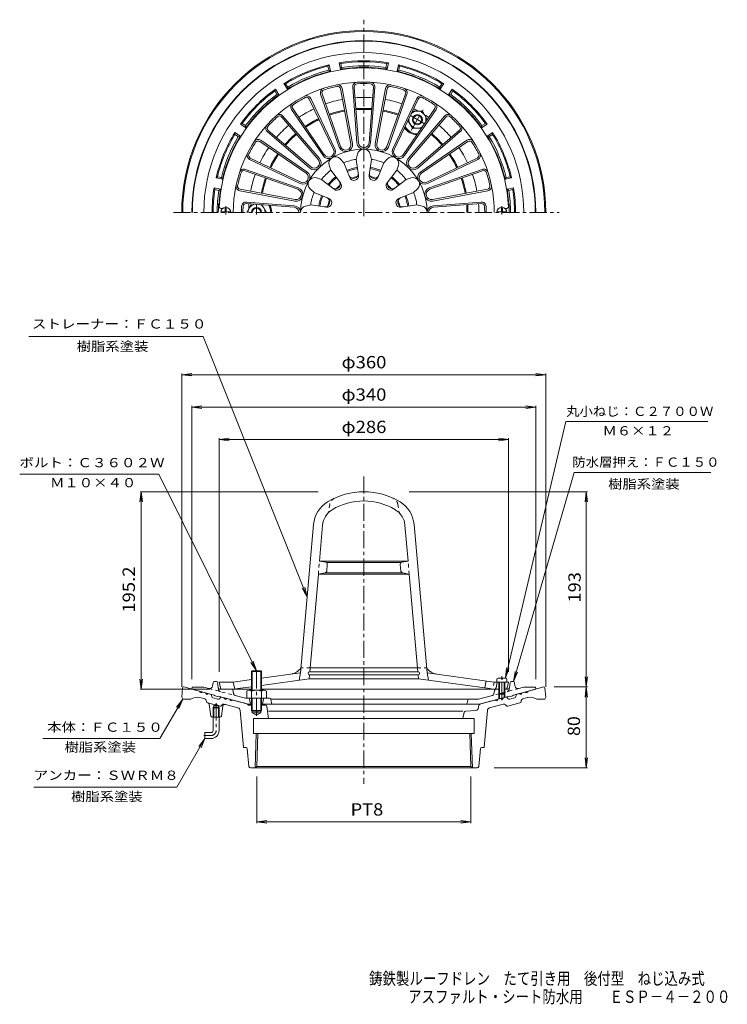
# Model space of a CAD drawing. Units: millimetres. Extents: x -386 to 313, y -462 to 512.
import ezdxf

# ---------------------------------------------------------------- set-up
doc = ezdxf.new("R2010")
doc.units = ezdxf.units.MM
doc.header["$LTSCALE"] = 4
for name, pattern in [('JWW_CENTER1', [6.773333, 4.233333, -0.846667, 0.846667, -0.846667]), ('JWW_DASHED1', [1.693333, 0.846667, -0.846667]), ('JWW_PHANTOM1', [6.773333, 3.386667, -0.846667, 0.423333, -0.846667, 0.423333, -0.846667])]:
    doc.linetypes.add(name, pattern=pattern)
for name, color, linetype in [('F-4ﾚｲﾔ', 7, 'Continuous'), ('その他', 7, 'Continuous'), ('仕上', 7, 'Continuous'), ('寸法', 7, 'Continuous'), ('躯体', 7, 'Continuous'), ('通り芯', 7, 'Continuous')]:
    doc.layers.add(name, color=color, linetype=linetype)
doc.styles.add('ＭＳ ゴシック', font='txt', dxfattribs={"height": 1})

msp = doc.modelspace()

# ---------------------------------------------------------------- linework, layer by layer
at = {"layer": 'その他', "color": 7, "linetype": 'Continuous', "lineweight": 9}
for p, q in [((-226.26, 160.52), (-216.35, 161.83)), ((-226.26, -148.36), (-226.26, 161.72)), ((-226.26, 160.52), (133.74, 160.52)), ((-226.26, 160.52), (-216.35, 159.22)), ((133.74, 160.52), (123.82, 161.83)), ((133.74, 160.52), (123.82, 159.22)), ((133.74, -148.36), (133.74, 161.72)), ((-216.26, 128.52), (-206.35, 129.83)), ((-216.26, -140.5), (-216.26, 129.72)), ((-216.26, 128.52), (123.74, 128.52)), ((-216.26, 128.52), (-206.35, 127.22)), ((123.74, 128.52), (113.82, 129.83)), ((123.74, 128.52), (113.82, 127.22)), ((123.74, -140.5), (123.74, 129.72)), ((-189.26, 96.52), (-179.35, 97.83)), ((-189.26, -133.5), (-189.26, 97.72)), ((96.74, 96.52), (86.82, 97.83)), ((96.74, -133.5), (96.74, 97.72)), ((-189.26, 96.52), (96.74, 96.52)), ((-189.26, 96.52), (-179.35, 95.22)), ((96.74, 96.52), (86.82, 95.22)), ((-266.26, 44.7), (-267.57, 34.78)), ((-91.26, 44.7), (-267.46, 44.7)), ((-266.26, -150.5), (-266.26, 44.7)), ((-266.26, 44.7), (-264.96, 34.78)), ((-1.26, 44.7), (174.94, 44.7)), ((173.74, 44.7), (172.43, 34.78)), ((173.74, -148.36), (173.74, 44.7)), ((173.74, 44.7), (175.04, 34.78)), ((-102.23, -59.47), (-107.11, -50.75)), ((-102.23, -59.47), (-104.69, -49.78)), ((-152.26, -132.36), (-157.85, -124.07)), ((-152.26, -132.36), (-155.52, -122.9)), ((93.74, -139.5), (94.74, -129.55)), ((93.74, -139.5), (97.28, -130.15)), ((101.76, -143), (103.26, -133.12)), ((101.76, -143), (105.77, -133.84)), ((-266.26, -150.5), (-267.57, -140.59)), ((-266.26, -150.5), (-264.96, -140.59)), ((173.74, -148.36), (172.43, -138.45)), ((173.74, -148.36), (175.04, -138.45)), ((-198.76, -150.5), (-267.46, -150.5)), ((141.83, -148.36), (174.94, -148.36)), ((173.74, -148.36), (172.43, -158.27)), ((173.74, -228.36), (173.74, -148.36)), ((173.74, -148.36), (175.04, -158.27)), ((173.74, -228.36), (172.43, -218.45)), ((173.74, -228.36), (175.04, -218.45)), ((82.74, -228.36), (174.94, -228.36)), ((-152.05, -236.88), (-152.05, -282.97)), ((59.53, -236.88), (59.53, -282.97)), ((-152.05, -281.77), (-142.14, -280.46)), ((-152.05, -281.77), (59.53, -281.77)), ((-152.05, -281.77), (-142.14, -283.07)), ((59.53, -281.77), (49.61, -280.46)), ((59.53, -281.77), (49.61, -283.07))]:
    msp.add_line(p, q, dxfattribs=at)
at = {"layer": '仕上', "color": 6, "linetype": 'Continuous', "lineweight": 9}
for p, q in [((-87.51, 438.35), (-69.18, 386.16)), ((-69.26, 443.24), (-59.04, 388.88)), ((-67.78, 443.52), (-57.56, 389.15)), ((-57.2, 444.91), (-53.01, 389.75)), ((-55.71, 445.03), (-51.51, 389.87)), ((-36.82, 445.03), (-41.02, 389.87)), ((-35.32, 444.91), (-39.52, 389.75)), ((-24.74, 443.52), (-34.96, 389.15)), ((-23.27, 443.24), (-33.49, 388.88)), ((-5.02, 438.35), (-23.35, 386.16)), ((-100.13, 433.12), (-76.19, 383.25)), ((-98.78, 433.77), (-74.84, 383.9)), ((-88.92, 437.86), (-70.59, 385.66)), ((-3.6, 437.86), (-21.93, 385.66)), ((6.26, 433.77), (-17.69, 383.9)), ((7.61, 433.12), (-16.34, 383.25)), ((-117.73, 422.83), (-86.52, 377.16)), ((-116.5, 423.68), (-85.28, 378.01)), ((23.97, 423.68), (-7.25, 378.01)), ((25.21, 422.83), (-6.01, 377.16)), ((-127.34, 415.36), (-91.3, 373.39)), ((-126.2, 416.34), (-90.17, 374.36)), ((33.67, 416.34), (-2.36, 374.36)), ((34.81, 415.36), (-1.22, 373.39)), ((-141.67, 400.86), (-99.7, 364.83)), ((-140.7, 402), (-98.72, 365.96)), ((48.17, 402), (6.2, 365.96)), ((49.15, 400.86), (7.18, 364.83)), ((-149.02, 391.16), (-103.35, 359.94)), ((-148.17, 392.39), (-102.5, 361.18)), ((55.65, 392.39), (9.97, 361.18)), ((56.49, 391.16), (10.82, 359.94)), ((-159.11, 373.44), (-109.24, 349.5)), ((-158.46, 374.79), (-108.59, 350.85)), ((-66.02, 370.14), (-69.55, 373.93)), ((-66.02, 370.14), (-60.15, 355.47)), ((-53.76, 373.43), (-52.6, 378.47)), ((-53.76, 373.43), (-51.51, 357.79)), ((-38.76, 373.43), (-41.01, 357.79)), ((-38.76, 373.43), (-39.93, 378.47)), ((-26.51, 370.14), (-32.38, 355.47)), ((-26.51, 370.14), (-22.97, 373.93)), ((65.94, 374.79), (16.07, 350.85)), ((66.59, 373.44), (16.72, 349.5)), ((-163.69, 362.17), (-111.5, 343.84)), ((-163.2, 363.58), (-111, 345.25)), ((-79.01, 362.64), (-80.52, 367.59)), ((-79.01, 362.64), (-69.24, 350.22)), ((-13.52, 362.64), (-23.28, 350.22)), ((-13.52, 362.64), (-12.01, 367.59)), ((70.67, 363.58), (18.48, 345.25)), ((71.17, 362.17), (18.97, 343.84)), ((-87.98, 353.67), (-92.93, 355.18)), ((-87.98, 353.67), (-75.56, 343.9)), ((-4.54, 353.67), (-16.96, 343.9)), ((-4.54, 353.67), (0.41, 355.18)), ((-168.86, 342.45), (-114.49, 332.22)), ((-168.58, 343.92), (-114.22, 333.7)), ((-95.48, 340.68), (-99.27, 344.21)), ((2.96, 340.68), (6.74, 344.21)), ((76.06, 343.92), (21.69, 333.7)), ((76.34, 342.45), (21.97, 332.22)), ((-162.27, 331.26), (-115.09, 327.67)), ((-95.48, 340.68), (-80.81, 334.81)), ((2.96, 340.68), (-11.71, 334.81)), ((69.75, 331.26), (22.57, 327.67)), ((-187.66, 324.92), (-185.76, 324.92)), ((-162.39, 329.76), (-115.21, 326.17)), ((-98.77, 328.42), (-103.81, 327.26)), ((-98.77, 328.42), (-83.13, 326.17)), ((6.24, 328.42), (-9.4, 326.17)), ((6.24, 328.42), (11.28, 327.26)), ((69.86, 329.76), (22.68, 326.17)), ((95.13, 324.92), (93.24, 324.92)), ((-108.78, -134.41), (-95.94, 12.4)), ((-90.07, -23.8), (-86.97, 11.62)), ((-2.46, -23.8), (-5.55, 11.62)), ((16.26, -134.41), (3.41, 12.4)), ((-2.46, -23.8), (-90.07, -23.8)), ((-83.95, -24.97), (-90.07, -23.8)), ((-9.37, -25.3), (-83.16, -25.3)), ((-82.33, -27.11), (-82.91, -33.79)), ((-9.61, -33.79), (-10.2, -27.11)), ((-8.58, -24.97), (-2.46, -23.8)), ((-99.65, -133.3), (-91.21, -36.8)), ((-84.54, -35.58), (-91.21, -36.8)), ((-1.32, -36.8), (-91.21, -36.8)), ((-8.69, -35.3), (-83.84, -35.3)), ((-7.98, -35.58), (-1.32, -36.8)), ((7.12, -133.3), (-1.32, -36.8)), ((-147.26, -139.67), (-108.78, -134.41)), ((-108.78, -134.41), (-110.28, -141.68)), ((-100.26, -140.3), (-99.91, -136.3)), ((7.39, -133.3), (-99.91, -133.3)), ((7.39, -136.3), (-99.91, -136.3)), ((6.77, -129.3), (-99.3, -129.3)), ((7.74, -140.3), (7.39, -136.3)), ((16.26, -134.41), (17.76, -141.68)), ((82.74, -143.5), (16.26, -134.41)), ((-175.26, -143.5), (-189.26, -143.5)), ((-188.02, -149.32), (-189.26, -143.5)), ((-175.26, -143.5), (-157.26, -141.04)), ((-175.26, -143.5), (-173.76, -150.5)), ((-147.26, -146.74), (-100.26, -140.3)), ((7.74, -140.3), (-100.26, -140.3)), ((78.24, -149.95), (7.74, -140.3)), ((74.74, -142.41), (73.24, -149.27)), ((82.74, -143.5), (96.74, -143.5)), ((84.49, -149.32), (85.74, -143.5)), ((95.49, -149.32), (96.74, -143.5)), ((-157.26, -150.5), (-186.55, -150.5)), ((-173.76, -150.5), (-170.76, -149.95)), ((-170.76, -149.95), (-157.26, -148.11)), ((87.24, -150.5), (-147.26, -150.5)), ((81.24, -150.5), (78.24, -149.95)), ((94.02, -150.5), (93.24, -150.5))]:
    msp.add_line(p, q, dxfattribs=at)
at = {"layer": '仕上', "color": 4, "linetype": 'Continuous', "lineweight": 9}
for p, q in [((-183.76, 321.42), (-186.76, 321.42)), ((-186.76, 320.92), (-186.76, 321.42)), ((-183.26, 321.92), (-183.26, 325.9)), ((-182.26, 321.92), (-182.26, 325.9)), ((-181.76, 321.42), (-178.76, 321.42)), ((-178.76, 320.92), (-178.76, 321.42)), ((89.24, 321.42), (86.24, 321.42)), ((86.24, 320.92), (86.24, 321.42)), ((89.74, 321.92), (89.74, 325.9)), ((90.74, 321.92), (90.74, 325.9)), ((91.24, 321.42), (94.24, 321.42)), ((94.24, 320.92), (94.24, 321.42)), ((85.24, -141), (85.24, -143.5)), ((89.74, -139.5), (86.74, -139.5)), ((87.24, -154.8), (87.24, -143.5)), ((87.94, -155.5), (87.94, -143.5)), ((89.74, -140.5), (89.74, -139.5)), ((90.74, -140.5), (89.74, -140.5)), ((90.74, -140.5), (90.74, -139.5)), ((93.74, -139.5), (90.74, -139.5)), ((92.54, -155.5), (92.54, -143.5)), ((93.24, -154.8), (93.24, -143.5)), ((95.24, -141), (95.24, -143.5)), ((87.24, -154.8), (93.24, -154.8)), ((87.24, -154.8), (87.94, -155.5)), ((87.94, -155.5), (92.54, -155.5)), ((92.54, -155.5), (93.24, -154.8))]:
    msp.add_line(p, q, dxfattribs=at)
at = {"layer": '仕上', "color": 4, "linetype": 'JWW_CENTER1', "lineweight": 9}
for p, q in [((-182.76, 318.86), (-182.76, 327.14)), ((90.24, 318.86), (90.24, 327.19)), ((90.24, -161.23), (90.24, -137.78))]:
    msp.add_line(p, q, dxfattribs=at)
at = {"layer": '仕上', "color": 6, "linetype": 'JWW_DASHED1', "lineweight": 9}
for p, q in [((-79.91, 32.27), (-81.26, 23.94)), ((-12.61, 32.27), (-11.26, 23.94)), ((-91.21, -36.8), (-90.07, -23.8)), ((-1.32, -36.8), (-2.46, -23.8)), ((-99.3, -129.3), (-108.33, -129.3)), ((6.77, -129.3), (15.81, -129.3)), ((82.74, -143.5), (81.24, -150.5))]:
    msp.add_line(p, q, dxfattribs=at)
at = {"layer": '仕上', "color": 6, "linetype": 'Continuous', "lineweight": 9}
for centre, radius, start, end in [((-46.26, 320.92), 143, 2.22762, 177.77238), ((-46.26, 320.92), 129, 0, 180), ((-52.72, 445.26), 4.5, 92.97217, 184.35277), ((-52.72, 445.26), 3, 92.97202, 184.35277), ((-46.26, 320.92), 127.5, 87.02798, 92.97202), ((-39.81, 445.26), 3, 355.64738, 87.02811), ((-39.81, 445.26), 4.5, 355.64732, 87.02818), ((-84.68, 439.35), 4.5, 107.97217, 199.35277), ((-84.68, 439.35), 3, 107.97202, 199.35277), ((-46.26, 320.92), 127.5, 102.02798, 107.97202), ((-72.21, 442.69), 4.5, 10.64732, 102.02818), ((-72.21, 442.69), 3, 10.64738, 102.02811), ((-20.32, 442.69), 4.5, 77.97217, 169.35277), ((-20.32, 442.69), 3, 77.97202, 169.35277), ((-46.26, 320.92), 127.5, 72.02798, 77.97202), ((-7.85, 439.35), 3, 340.64738, 72.02811), ((-7.85, 439.35), 4.5, 340.64732, 72.02818), ((-114.02, 425.37), 4.5, 122.97217, 214.35277), ((-46.26, 320.92), 127.5, 117.02798, 122.97202), ((-102.84, 431.83), 4.5, 25.64732, 117.02818), ((-102.84, 431.83), 3, 25.64738, 117.02811), ((10.31, 431.83), 4.5, 62.97217, 154.35277), ((10.31, 431.83), 3, 62.97202, 154.35277), ((-46.26, 320.92), 127.5, 57.02798, 62.97202), ((21.49, 425.37), 4.5, 325.64732, 57.02818), ((-114.02, 425.37), 3, 122.97202, 214.35277), ((21.49, 425.37), 3, 325.64738, 57.02811), ((-46.26, 320.92), 127.5, 132.02798, 137.97202), ((-129.61, 413.4), 4.5, 40.64732, 132.02818), ((-129.61, 413.4), 3, 40.64738, 132.02811), ((37.09, 413.4), 4.5, 47.97217, 139.35277), ((37.09, 413.4), 3, 47.97202, 139.35277), ((-46.26, 320.92), 127.5, 42.02798, 47.97202), ((-138.74, 404.28), 4.5, 137.97217, 229.35277), ((-138.74, 404.28), 3, 137.97202, 229.35277), ((46.22, 404.28), 3, 310.64738, 42.02811), ((46.22, 404.28), 4.5, 310.64732, 42.02818), ((-46.26, 320.92), 127.5, 147.02798, 152.97202), ((-150.71, 388.68), 4.5, 55.64732, 147.02818), ((-150.71, 388.68), 3, 55.64738, 147.02811), ((-46.26, 390.27), 6.76, 184.35269, 355.64717), ((-46.26, 390.27), 5.26, 184.35289, 355.64729), ((58.18, 388.68), 4.5, 32.97217, 124.35277), ((58.18, 388.68), 3, 32.97202, 124.35277), ((-46.26, 320.92), 127.5, 27.02798, 32.97202), ((-46.26, 320.92), 62.58, 0, 180), ((-80.93, 380.98), 6.76, 214.35269, 25.64717), ((-80.93, 380.98), 5.26, 214.35289, 25.64729), ((-64.21, 387.9), 6.76, 199.35269, 10.64717), ((-64.21, 387.9), 5.26, 199.35289, 10.64729), ((-46.26, 377), 6.5, 13.03642, 166.96371), ((-28.32, 387.9), 6.76, 169.35269, 340.64717), ((-28.32, 387.9), 5.26, 169.35289, 340.64729), ((-11.59, 380.98), 6.76, 154.35269, 325.64717), ((-11.59, 380.98), 5.26, 154.35289, 325.64729), ((-157.17, 377.5), 4.5, 152.97217, 244.35277), ((-157.17, 377.5), 3, 152.97202, 244.35277), ((-95.3, 369.96), 6.76, 229.35269, 40.64717), ((-95.3, 369.96), 5.26, 229.35289, 40.64729), ((-74.3, 369.49), 6.5, 43.03642, 196.96371), ((-46.26, 320.92), 53.04, 98.12941, 111.87061), ((-46.26, 320.92), 53.04, 68.12941, 81.87061), ((-18.22, 369.49), 6.5, 343.03642, 136.96371), ((2.77, 369.96), 6.76, 139.35269, 310.64717), ((2.77, 369.96), 5.26, 139.35289, 310.64729), ((64.64, 377.5), 3, 295.64738, 27.02811), ((64.64, 377.5), 4.5, 295.64732, 27.02818), ((-164.69, 359.34), 4.5, 70.64732, 162.02818), ((-164.69, 359.34), 3, 70.64738, 162.02811), ((-106.32, 355.6), 6.76, 244.35269, 55.64717), ((-46.26, 320.92), 53.04, 128.12941, 141.87061), ((-46.26, 320.92), 44.94, 98.12027, 111.87973), ((-46.26, 320.92), 43.81, 98.1187, 111.88129), ((-46.26, 320.92), 43.81, 68.1187, 81.88129), ((-46.26, 320.92), 44.94, 68.12027, 81.87973), ((-46.26, 320.92), 53.04, 38.12941, 51.87061), ((13.79, 355.6), 6.76, 124.35269, 295.64717), ((72.16, 359.34), 4.5, 17.97217, 109.35277), ((72.16, 359.34), 3, 17.97202, 109.35277), ((-46.26, 320.92), 127.5, 162.02798, 167.97202), ((-106.32, 355.6), 5.26, 244.35289, 55.64729), ((-94.83, 348.96), 6.5, 73.03642, 226.96371), ((-46.26, 320.92), 44.94, 128.12027, 141.87973), ((-46.26, 320.92), 43.81, 128.1187, 141.88129), ((-74.38, 349.04), 4.77, 231.81998, 38.17998), ((-56.56, 359.34), 4.77, 201.81998, 8.17998), ((-55.97, 357.15), 4.5, 201.81992, 8.17734), ((-46.26, 320.92), 36.06, 100.46611, 109.53391), ((-36.56, 357.15), 4.5, 171.81992, 338.17734), ((-35.97, 359.34), 4.77, 171.81998, 338.17998), ((-46.26, 320.92), 36.06, 70.46611, 79.53391), ((-18.14, 349.04), 4.77, 141.81998, 308.17998), ((-46.26, 320.92), 43.81, 38.1187, 51.88129), ((-46.26, 320.92), 44.94, 38.12027, 51.87973), ((2.3, 348.96), 6.5, 313.03642, 106.96371), ((13.79, 355.6), 5.26, 124.35289, 295.64729), ((-46.26, 320.92), 127.5, 12.02798, 17.97202), ((-168.03, 346.87), 4.5, 167.97217, 259.35277), ((-168.03, 346.87), 3, 167.97202, 259.35277), ((-113.24, 338.87), 6.76, 259.35269, 70.64717), ((-113.24, 338.87), 5.26, 259.35289, 70.64729), ((-72.78, 347.44), 4.5, 231.81992, 38.17734), ((-46.26, 320.92), 36.06, 130.46611, 139.53391), ((-19.75, 347.44), 4.5, 141.81992, 308.17734), ((-46.26, 320.92), 36.06, 40.46611, 49.53391), ((20.72, 338.87), 6.76, 109.35269, 280.64717), ((20.72, 338.87), 5.26, 109.35289, 280.64729), ((75.5, 346.87), 3, 280.64738, 12.02811), ((75.5, 346.87), 4.5, 280.64732, 12.02818), ((-162.62, 326.77), 4.5, 85.64711, 177.12289), ((-46.26, 320.92), 53.04, 158.12941, 171.87061), ((-46.26, 320.92), 44.94, 158.12027, 171.87973), ((-46.26, 320.92), 43.81, 158.1187, 171.88129), ((-84.68, 331.22), 4.77, 261.81998, 68.17998), ((-82.49, 330.63), 4.5, 261.81992, 68.17734), ((-46.26, 320.92), 36.06, 160.46611, 169.53391), ((-10.04, 330.63), 4.5, 111.82266, 278.18008), ((-7.85, 331.22), 4.77, 111.82002, 278.18002), ((-46.26, 320.92), 36.06, 10.46611, 19.53391), ((-46.26, 320.92), 43.81, 8.1187, 21.88129), ((-46.26, 320.92), 44.94, 8.12027, 21.87973), ((-46.26, 320.92), 53.04, 8.12939, 21.87059), ((70.09, 326.77), 4.5, 2.87718, 94.353), ((-187.66, 326.42), 1.5, 177.77191, 270), ((-46.26, 320.92), 121, 177.12283, 180), ((-46.26, 320.92), 119.5, 177.12282, 180), ((-162.62, 326.77), 3, 85.64687, 177.12274), ((-115.61, 320.92), 5.26, 359.99785, 85.64729), ((-115.61, 320.92), 6.76, 0, 85.64717), ((-102.34, 320.92), 6.5, 103.03642, 180), ((9.82, 320.92), 6.5, 0, 76.96371), ((23.08, 320.92), 6.76, 94.35269, 180), ((23.08, 320.92), 5.26, 94.35289, 180), ((70.09, 326.77), 3, 2.87718, 94.353), ((-46.26, 320.92), 119.5, 0, 2.87718), ((-46.26, 320.92), 121, 0, 2.87718), ((95.13, 326.42), 1.5, 270, 2.22809), ((-46.26, -24.3), 69, 58.69304, 121.30696), ((-67.05, 9.87), 29, 121.30696, 175.00002), ((-46.26, -24.3), 60, 58.69305, 121.30695), ((-25.48, 9.87), 29, 4.99994, 58.69304), ((-67.05, 9.87), 20, 121.30696, 175.00002), ((-25.48, 9.87), 20, 4.99998, 58.69304), ((-84.32, -26.93), 2, 355.0002, 79.24808), ((-8.2, -26.93), 2, 100.75192, 184.9998), ((-84.91, -33.61), 2, 280.41397, 355.0002), ((-7.62, -33.61), 2, 184.9998, 259.58603), ((-120.76, -120.91), 15, 277.79294, 325.95546), ((-99.91, -134.8), 1.5, 90.00095, 269.99905), ((7.39, -134.8), 1.5, 270.00095, 89.99905), ((28.24, -120.91), 15, 214.04454, 262.20706), ((-186.55, -149), 1.5, 192.09402, 270), ((83.02, -149), 1.5, 270, 347.90578), ((94.02, -149), 1.5, 270, 347.90578)]:
    msp.add_arc(centre, radius, start, end, dxfattribs=at)
at = {"layer": '仕上', "color": 4, "linetype": 'Continuous', "lineweight": 9}
for centre, radius, start, end in [((-182.76, 320.92), 5, 0, 180), ((-183.76, 321.92), 0.5, 270, 0), ((-181.76, 321.92), 0.5, 180, 270), ((90.24, 320.92), 5, 0, 180), ((89.24, 321.92), 0.5, 270, 0), ((91.24, 321.92), 0.5, 180, 270), ((86.74, -141), 1.5, 90, 180), ((93.74, -141), 1.5, 0, 90)]:
    msp.add_arc(centre, radius, start, end, dxfattribs=at)
at = {"layer": '仕上', "color": 6, "linetype": 'JWW_DASHED1', "lineweight": 9}
for centre, start, end in [((-72.02, 30.99), 114.97345, 170.80286), ((-20.51, 30.99), 9.19714, 65.02655)]:
    msp.add_arc(centre, 8, start, end, dxfattribs=at)
at = {"layer": '寸法', "color": 7, "linetype": 'Continuous', "lineweight": 9}
for p, q in [((-377.43, 198.33), (-205.08, 198.33)), ((-102.23, -59.47), (-205.08, 198.33)), ((93.74, -139.5), (153.55, 114.1)), ((153.55, 114.1), (293.98, 114.1)), ((-248.99, 62.04), (-386.45, 62.04)), ((-152.26, -132.36), (-248.99, 62.04)), ((101.76, -143), (161.73, 63.68)), ((161.73, 63.68), (296.95, 63.68)), ((-225.26, -160.36), (-247.78, -199.36)), ((-225.26, -160.36), (-231.35, -168.29)), ((-225.26, -160.36), (-229.09, -169.6)), ((-247.78, -199.36), (-363.56, -199.36)), ((-203.26, -199.36), (-230.98, -247.36)), ((-203.26, -199.36), (-209.35, -207.29)), ((-203.26, -199.36), (-207.09, -208.6)), ((-372.33, -247.36), (-230.98, -247.36))]:
    msp.add_line(p, q, dxfattribs=at)
at = {"layer": '躯体', "color": 2, "linetype": 'Continuous', "lineweight": 9}
for p, q in [((-69.34, 462.56), (-70.61, 468.93)), ((-70.61, 468.93), (-68.93, 468.19)), ((-68.15, 464.26), (-68.93, 468.19)), ((-24.38, 464.26), (-23.6, 468.19)), ((-21.92, 468.93), (-23.6, 468.19)), ((-23.19, 462.56), (-21.92, 468.93)), ((-80.41, 466.98), (-81.68, 465.65)), ((-80.9, 461.73), (-81.68, 465.65)), ((-80.9, 461.73), (-79.15, 460.61)), ((-79.15, 460.61), (-80.41, 466.98)), ((-68.15, 464.26), (-69.34, 462.56)), ((-24.38, 464.26), (-23.19, 462.56)), ((-13.38, 460.61), (-12.11, 466.98)), ((-11.63, 461.73), (-13.38, 460.61)), ((-12.11, 466.98), (-10.85, 465.65)), ((-11.63, 461.73), (-10.85, 465.65)), ((-121.78, 442.94), (-125.39, 448.35)), ((-125.39, 448.35), (-123.56, 448.31)), ((-121.33, 444.98), (-123.56, 448.31)), ((28.81, 444.98), (31.03, 448.31)), ((29.26, 442.94), (32.87, 448.35)), ((32.87, 448.35), (31.03, 448.31)), ((-133.71, 442.8), (-134.37, 441.08)), ((-132.14, 437.75), (-134.37, 441.08)), ((-130.1, 437.39), (-133.71, 442.8)), ((-121.33, 444.98), (-121.78, 442.94)), ((28.81, 444.98), (29.26, 442.94)), ((37.57, 437.39), (41.18, 442.8)), ((39.62, 437.75), (41.84, 441.08)), ((41.18, 442.8), (41.84, 441.08)), ((-132.14, 437.75), (-130.1, 437.39)), ((39.62, 437.75), (37.57, 437.39)), ((-168.14, 408.37), (-166.42, 409.03)), ((-163.09, 406.8), (-166.42, 409.03)), ((70.57, 406.8), (73.9, 409.03)), ((75.61, 408.37), (73.9, 409.03)), ((-168.28, 396.44), (-173.69, 400.06)), ((-173.69, 400.06), (-173.65, 398.22)), ((-162.73, 404.76), (-168.14, 408.37)), ((-163.09, 406.8), (-162.73, 404.76)), ((70.2, 404.76), (75.61, 408.37)), ((70.57, 406.8), (70.2, 404.76)), ((75.76, 396.44), (81.17, 400.06)), ((81.17, 400.06), (81.12, 398.22)), ((-170.32, 396), (-173.65, 398.22)), ((-170.32, 396), (-168.28, 396.44)), ((77.79, 396), (75.76, 396.44)), ((77.79, 396), (81.12, 398.22)), ((-192.32, 355.07), (-190.99, 356.34)), ((-185.94, 353.81), (-192.32, 355.07)), ((-187.07, 355.56), (-190.99, 356.34)), ((-187.07, 355.56), (-185.94, 353.81)), ((94.54, 355.56), (93.42, 353.81)), ((93.42, 353.81), (99.8, 355.07)), ((94.54, 355.56), (98.47, 356.34)), ((99.8, 355.07), (98.47, 356.34)), ((-187.9, 344), (-194.27, 345.27)), ((-194.27, 345.27), (-193.53, 343.59)), ((-189.6, 342.81), (-193.53, 343.59)), ((-189.6, 342.81), (-187.9, 344)), ((95.37, 344), (101.75, 345.27)), ((97.08, 342.81), (95.37, 344)), ((97.08, 342.81), (101, 343.59)), ((101.75, 345.27), (101, 343.59)), ((-195.28, -143.88), (-195.72, -147.31)), ((-194.28, -143), (-192.03, -143)), ((-191.04, -143.86), (-190.24, -149.22)), ((98.51, -143.86), (97.71, -149.22)), ((99.5, -143), (101.76, -143)), ((102.75, -143.88), (103.2, -147.31)), ((-215.86, -148.88), (-216.26, -150.5)), ((-216.26, -150.5), (-194.26, -156.4)), ((-215.37, -148.5), (-204.41, -148.5)), ((-199.54, -149.81), (-204.41, -148.5)), ((-188.82, -150.5), (-186.55, -150.5)), ((-174.98, -155.18), (-175.69, -150.92)), ((83.03, -151.76), (82.45, -155.18)), ((87.24, -154.8), (87.24, -160.28)), ((87.94, -155.5), (87.94, -160.1)), ((92.54, -155.5), (92.54, -158.86)), ((93.24, -154.8), (93.24, -158.68)), ((94.02, -150.5), (96.29, -150.5)), ((123.74, -150.5), (101.74, -156.4)), ((107.02, -149.81), (111.88, -148.5)), ((122.85, -148.5), (111.88, -148.5)), ((123.33, -148.88), (123.74, -150.5)), ((-193.26, -157.18), (-194.26, -156.4)), ((-193.26, -157.18), (-191.26, -157.72)), ((-190.26, -157.47), (-191.26, -157.72)), ((-190.26, -157.47), (-160.28, -165.5)), ((-173.52, -156.78), (-163.36, -159.5)), ((-163.36, -159.5), (-139.53, -159.5)), ((-157.26, -165.5), (-160.28, -165.5)), ((-159.12, -160.34), (-158.26, -165.5)), ((67.76, -165.5), (-147.26, -165.5)), ((-145.4, -160.34), (-146.26, -165.5)), ((-138.12, -160.5), (67.1, -160.5)), ((-138.05, -160.76), (-137.26, -165.5)), ((56.58, -161.31), (55.74, -165.5)), ((81, -156.78), (67.1, -160.5)), ((97.74, -157.47), (67.76, -165.5)), ((97.74, -157.47), (98.74, -157.72)), ((100.74, -157.18), (98.74, -157.72)), ((100.74, -157.18), (101.74, -156.4))]:
    msp.add_line(p, q, dxfattribs=at)
at = {"layer": '躯体', "color": 4, "linetype": 'JWW_CENTER1', "lineweight": 9}
for p, q in [((0.47, 401.87), (12.74, 423.12)), ((-0.25, 416.76), (13.72, 408.69)), ((-152.26, 318.86), (-152.26, 328.99)), ((-152.26, -176.83), (-152.26, -129.57))]:
    msp.add_line(p, q, dxfattribs=at)
at = {"layer": '躯体', "color": 4, "linetype": 'Continuous', "lineweight": 9}
for p, q in [((11.64, 421.21), (1.89, 421.21)), ((11.64, 421.21), (16.51, 412.77)), ((1.84, 404.23), (-2.58, 411.89)), ((1.84, 404.23), (10.68, 404.23)), ((-162.06, 320.92), (-157.19, 329.37)), ((-142.46, 320.92), (-146.88, 328.58)), ((-156.56, -132.36), (-157.26, -133.06)), ((-147.26, -133.06), (-157.26, -133.06)), ((-157.26, -151.5), (-157.26, -133.06)), ((-147.96, -132.36), (-156.56, -132.36)), ((-156.56, -151.5), (-156.56, -132.36)), ((-147.26, -133.06), (-147.96, -132.36)), ((-147.96, -151.5), (-147.96, -132.36)), ((-147.26, -151.5), (-147.26, -133.06)), ((-162.06, -152.4), (-162.06, -159.5)), ((-159.61, -151.5), (-144.92, -151.5)), ((-157.16, -152.4), (-157.16, -159.5)), ((-147.37, -152.4), (-147.37, -159.5)), ((-142.46, -152.4), (-142.46, -159.5)), ((-157.26, -171.66), (-157.26, -159.5)), ((-156.56, -172.36), (-156.56, -159.5)), ((-147.96, -172.36), (-147.96, -159.5)), ((-147.26, -171.66), (-147.26, -159.5)), ((-147.26, -171.66), (-157.26, -171.66)), ((-156.56, -172.36), (-157.26, -171.66)), ((-147.96, -172.36), (-156.56, -172.36)), ((-147.26, -171.66), (-147.96, -172.36))]:
    msp.add_line(p, q, dxfattribs=at)
at = {"layer": '躯体', "color": 2, "linetype": 'JWW_DASHED1', "lineweight": 9}
for p, q in [((-199.54, -149.81), (-173.52, -156.78)), ((-190.24, -149.22), (-190.05, -150.48)), ((107.02, -149.81), (81, -156.78)), ((97.53, -150.48), (97.71, -149.22))]:
    msp.add_line(p, q, dxfattribs=at)
at = {"layer": '躯体', "color": 4, "linetype": 'Continuous', "lineweight": 9}
for radius in [5, 4.19]:
    msp.add_circle((6.74, 412.72), radius, dxfattribs=at)
at = {"layer": '躯体', "color": 2, "linetype": 'Continuous', "lineweight": 9}
for centre, radius, start, end in [((-46.26, 320.92), 170, 0, 180), ((-46.26, 320.92), 169.5, 0, 180), ((-46.26, 320.92), 158.15, 0, 180), ((-46.26, 320.92), 150, 80.6602, 99.3398), ((-46.26, 320.92), 149, 81.25027, 98.74973), ((-46.26, 320.92), 150, 103.1602, 121.8398), ((-46.26, 320.92), 149, 103.75027, 121.24973), ((-46.26, 320.92), 143.5, 103.24677, 121.75323), ((-46.26, 320.92), 145, 103.81929, 121.18071), ((-46.26, 320.92), 143.5, 92.85577, 99.25323), ((-46.26, 320.92), 145, 81.31929, 98.68071), ((-53.26, 461.25), 3, 58.9595, 92.85562), ((-46.26, 320.92), 143.82, 88.04169, 91.95828), ((-53.26, 461.25), 4, 40.90352, 58.57918), ((-39.26, 461.25), 4, 121.42082, 139.09648), ((-39.26, 461.25), 3, 87.14438, 121.0405), ((-46.26, 320.92), 143.5, 80.74677, 87.14423), ((-46.26, 320.92), 143.5, 58.24677, 76.75323), ((-46.26, 320.92), 150, 58.1602, 76.8398), ((-46.26, 320.92), 145, 58.81929, 76.18071), ((-46.26, 320.92), 149, 58.75027, 76.24973), ((-46.26, 320.92), 150, 125.6602, 144.3398), ((-46.26, 320.92), 149, 126.25027, 143.74973), ((-46.26, 320.92), 150, 35.6602, 54.3398), ((-46.26, 320.92), 149, 36.25027, 53.74973), ((-46.26, 320.92), 145, 126.31929, 143.68071), ((-46.26, 320.92), 143.5, 125.74677, 144.25323), ((-46.26, 320.92), 113.85, 100.64723, 109.35277), ((-46.26, 320.92), 113.85, 85.64725, 94.35278), ((-46.26, 320.92), 113.85, 70.64723, 79.35277), ((-46.26, 320.92), 143.5, 35.74677, 54.25323), ((-46.26, 320.92), 145, 36.31929, 53.68071), ((-46.26, 320.92), 113.85, 115.64722, 124.35275), ((-46.26, 320.92), 103, 100.64723, 109.35277), ((-46.26, 320.92), 102, 100.64725, 109.35275), ((-46.26, 320.92), 103, 85.64725, 94.35277), ((-46.26, 320.92), 102, 85.64726, 94.35277), ((-46.26, 320.92), 102, 70.64725, 79.35278), ((-46.26, 320.92), 103, 70.64723, 79.35277), ((-46.26, 320.92), 113.85, 62.14735, 64.35281), ((-46.26, 320.92), 103, 115.64722, 124.35277), ((-46.26, 320.92), 102, 115.64722, 124.35274), ((-46.26, 320.92), 113.85, 55.64728, 57.85266), ((-46.26, 320.92), 150, 148.1602, 166.8398), ((-46.26, 320.92), 113.85, 130.6472, 139.35278), ((6.74, 412.72), 15, 211.91742, 268.08136), ((6.74, 412.72), 14, 209.27707, 270.72185), ((-46.26, 320.92), 113.85, 40.64722, 49.35278), ((-46.26, 320.92), 150, 13.1602, 31.8398), ((-46.26, 320.92), 149, 148.75027, 166.24973), ((-46.26, 320.92), 145, 148.81929, 166.18071), ((-46.26, 320.92), 143.5, 148.24677, 166.75323), ((-46.26, 320.92), 103, 130.64722, 139.35277), ((-46.26, 320.92), 102, 130.64722, 139.35277), ((-46.26, 320.92), 102, 40.64723, 49.35275), ((-46.26, 320.92), 103, 40.64725, 49.35278), ((-46.26, 320.92), 143.5, 13.24677, 31.75323), ((-46.26, 320.92), 145, 13.81929, 31.18071), ((-46.26, 320.92), 149, 13.75027, 31.24973), ((-46.26, 320.92), 113.85, 145.64723, 154.35275), ((-46.26, 320.92), 113.85, 25.64725, 34.35278), ((-46.26, 320.92), 103, 145.64723, 154.35275), ((-46.26, 320.92), 102, 145.64722, 154.35275), ((-46.26, 320.92), 102, 25.64726, 34.3528), ((-46.26, 320.92), 103, 25.64723, 34.35277), ((-46.26, 320.92), 113.85, 160.64717, 169.35272), ((-46.26, 320.92), 103, 160.64722, 169.35274), ((-46.26, 320.92), 102, 160.64722, 169.35269), ((-46.26, 320.92), 102, 10.64731, 19.3528), ((-46.26, 320.92), 103, 10.64731, 19.35284), ((-46.26, 320.92), 113.85, 10.64728, 19.35281), ((-46.26, 320.92), 150, 170.6602, 180), ((-46.26, 320.92), 149, 171.25027, 180), ((-46.26, 320.92), 145, 171.31929, 180), ((-46.26, 320.92), 143.5, 170.74677, 175.50961), ((-46.26, 320.92), 143.5, 4.49039, 9.25323), ((-46.26, 320.92), 145, 0, 8.68071), ((-46.26, 320.92), 149, 0, 8.74973), ((-46.26, 320.92), 150, 0, 9.3398), ((-186.33, 331.92), 3, 175.5096, 209.40604), ((93.81, 331.92), 3, 330.59384, 4.4904), ((-46.26, 320.92), 143.82, 176.40707, 180), ((-186.33, 331.92), 4, 209.78696, 227.46211), ((-46.26, 320.92), 113.85, 175.64722, 178.25114), ((-152.26, 320.92), 14, 0, 30.72273), ((-152.26, 320.92), 15, 0, 28.08215), ((-46.26, 320.92), 102, 0, 4.35283), ((-46.26, 320.92), 103, 0, 4.35283), ((-46.26, 320.92), 113.85, 0, 4.35278), ((93.81, 331.92), 4, 312.53802, 330.21304), ((-46.26, 320.92), 143.82, 0, 3.59293), ((-194.28, -144), 1, 90, 172.60983), ((-192.03, -144), 1, 8.45047, 90), ((99.5, -144), 1, 90, 171.54953), ((101.76, -144), 1, 7.39017, 90), ((-215.37, -149), 0.5, 90, 165.96651), ((-198.7, -146.93), 3, 255.00026, 352.60983), ((-188.76, -149), 1.5, 188.44888, 270), ((-176.19, -151), 0.5, 9.54866, 90), ((-173, -154.85), 2, 189.55141, 255.00015), ((80.48, -154.85), 2, 284.99985, 350.44859), ((84.51, -152), 1.5, 90, 170.44931), ((96.23, -149), 1.5, 270, 351.55112), ((106.17, -146.93), 3, 187.39017, 284.99974), ((122.85, -149), 0.5, 14.03349, 90), ((-160.11, -160.5), 1, 9.4622, 90), ((-144.42, -160.5), 1, 90, 170.53792), ((-139.53, -161), 1.5, 9.46233, 90), ((57.56, -161.5), 1, 90, 168.69063)]:
    msp.add_arc(centre, radius, start, end, dxfattribs=at)
at = {"layer": '躯体', "color": 4, "linetype": 'Continuous', "lineweight": 9}
for centre, radius, start, end in [((6.73, 412.71), 8.5, 344.5011, 135.4996), ((6.73, 412.71), 8.5, 173.20598, 306.79341), ((-152.25, 320.92), 8.5, 104.50092, 180), ((-152.26, 320.92), 5, 0, 180), ((-152.26, 320.92), 4.19, 0, 180), ((-152.25, 320.92), 8.5, 0, 66.79367), ((-159.61, -155.32), 3.81, 49.92564, 130.07436), ((-152.26, -165.33), 13.82, 69.26926, 110.73074), ((-144.92, -155.32), 3.81, 49.92564, 130.07436)]:
    msp.add_arc(centre, radius, start, end, dxfattribs=at)
at = {"layer": '躯体', "color": 2, "linetype": 'JWW_DASHED1', "lineweight": 9}
for centre, start, end in [((-187.08, -150.04), 188.45341, 254.9991), ((94.56, -150.04), 285.0009, 351.54659)]:
    msp.add_arc(centre, 3, start, end, dxfattribs=at)
at = {"layer": '通り芯', "color": 3, "linetype": 'JWW_CENTER1', "lineweight": 9}
for p, q in [((-46.26, 317.37), (-46.26, 511.6)), ((-234.52, 320.92), (146.94, 320.92)), ((-46.26, 59.93), (-46.26, -244.16)), ((-192.26, -164.47), (-192.26, -191.36)), ((-197.26, -196.36), (-204.47, -196.36))]:
    msp.add_line(p, q, dxfattribs=at)
at = {"layer": '通り芯', "color": 3, "linetype": 'Continuous', "lineweight": 9}
for p, q in [((-225.35, -149.26), (-226.26, -158.36)), ((-208.68, -152.53), (-224.26, -148.36)), ((-205.79, -153.31), (-202.89, -154.09)), ((-197.69, -155.48), (-199.99, -154.86)), ((105.16, -155.48), (107.46, -154.86)), ((113.26, -153.31), (110.36, -154.09)), ((116.16, -152.53), (131.74, -148.36)), ((132.83, -149.26), (133.74, -158.36)), ((-226.26, -158.36), (-225.26, -160.36)), ((-217.26, -160.36), (-225.26, -160.36)), ((-203.42, -160.16), (-208.27, -158.86)), ((-201.98, -161.69), (-201.74, -162.85)), ((-200.54, -164.03), (-200.66, -164)), ((-196.61, -158.02), (-196.97, -156.25)), ((-190.55, -160.5), (-195.52, -159.17)), ((-192.26, -165.36), (-194.56, -166.69)), ((-192.26, -165.36), (-189.96, -166.69)), ((-189.04, -160.04), (-187.84, -158.69)), ((-186.84, -158.39), (-184.54, -159.01)), ((-181.64, -159.78), (-178.74, -160.56)), ((-175.84, -161.33), (-162, -165.04)), ((69.47, -165.04), (83.32, -161.33)), ((91.68, -165.3), (78.17, -168.93)), ((89.11, -159.78), (86.21, -160.56)), ((94.31, -158.39), (92.01, -159.01)), ((96.52, -160.04), (95.32, -158.69)), ((96, -167.25), (108.01, -164.03)), ((98.03, -160.5), (103, -159.17)), ((104.08, -158.02), (104.44, -156.25)), ((108.01, -164.03), (108.13, -164)), ((109.45, -161.69), (109.21, -162.85)), ((110.9, -160.16), (115.74, -158.86)), ((124.74, -160.36), (132.74, -160.36)), ((133.74, -158.36), (132.74, -160.36)), ((-197.45, -177.07), (-199.08, -165.68)), ((-195.26, -191.36), (-195.26, -168.36)), ((-195.26, -169.06), (-194.56, -168.36)), ((-189.26, -168.36), (-195.26, -168.36)), ((-189.26, -169.06), (-195.26, -169.06)), ((-194.56, -166.69), (-194.56, -178.36)), ((-194.56, -166.69), (-189.96, -166.69)), ((-189.96, -166.69), (-189.96, -178.36)), ((-189.96, -168.36), (-189.26, -169.06)), ((-189.26, -168.36), (-189.26, -191.36)), ((-187.07, -177.09), (-185.56, -167.24)), ((-170.69, -168.93), (-183.06, -165.61)), ((-165.3, -207.9), (-168.48, -171.56)), ((-156.56, -166.36), (-160.23, -166.36)), ((-156.56, -172.36), (-156.56, -173.88)), ((-152.26, -176.36), (-156.56, -173.88)), ((-156.56, -173.88), (-147.96, -173.88)), ((-152.26, -176.36), (-147.96, -173.88)), ((-143.56, -166.36), (-147.96, -166.36)), ((-147.96, -172.36), (-147.96, -173.88)), ((-142.08, -167.65), (-140.41, -179.36)), ((51.63, -172.28), (-140.41, -172.28)), ((53.11, -173.41), (51.63, -179.36)), ((54.46, -172.28), (64.39, -171.55)), ((67.16, -168.82), (67.26, -167.68)), ((72.78, -207.9), (75.96, -171.56)), ((93.7, -165.91), (94.49, -166.8)), ((-188.55, -178.36), (-195.96, -178.36)), ((-155.26, -179.36), (-155.26, -194.36)), ((62.74, -179.36), (-155.26, -179.36)), ((62.74, -179.36), (62.74, -194.36)), ((-203.26, -199.36), (-203.26, -193.36)), ((-197.26, -193.36), (-203.26, -193.36)), ((62.74, -194.36), (-155.26, -194.36)), ((-153.58, -228.36), (-152.52, -194.36)), ((-152.05, -226.88), (-151.04, -194.36)), ((59.53, -226.88), (58.51, -194.36)), ((61.05, -228.36), (59.99, -194.36)), ((-197.26, -199.36), (-203.26, -199.36)), ((-162.67, -208.36), (-164.8, -208.36)), ((-159.9, -227.01), (-161.67, -209.26)), ((67.37, -227.01), (69.15, -209.26)), ((70.14, -208.36), (72.28, -208.36)), ((65.88, -228.36), (-158.41, -228.36)), ((-152.05, -226.88), (-153.58, -228.36)), ((59.53, -226.88), (-152.05, -226.88)), ((59.53, -226.88), (61.05, -228.36))]:
    msp.add_line(p, q, dxfattribs=at)
at = {"layer": '通り芯', "color": 3, "linetype": 'JWW_PHANTOM1', "lineweight": 9}
for p, q in [((-188.53, -167.25), (-200.54, -164.03)), ((-183.06, -165.61), (-184.21, -165.3)), ((-186.22, -165.91), (-187.01, -166.8))]:
    msp.add_line(p, q, dxfattribs=at)
at = {"layer": '通り芯', "color": 3, "linetype": 'Continuous', "lineweight": 9}
for centre, radius, start, end in [((-46.26, 320.92), 180, 0, 180), ((-46.26, 320.92), 179, 0, 180), ((-224.36, -149.36), 1, 90, 174.2892), ((-207.07, -152.32), 1.62, 187.61929, 322.38081), ((-201.28, -153.87), 1.62, 187.61929, 322.38081), ((-197.95, -156.45), 1, 11.56476, 74.99973), ((105.42, -156.45), 1, 105.00027, 168.43524), ((108.75, -153.87), 1.62, 217.61919, 352.38071), ((114.55, -152.32), 1.62, 217.61919, 352.38071), ((131.83, -149.36), 1, 5.7108, 90), ((-211.12, -169.48), 11, 75.00009, 123.97253), ((-203.94, -162.09), 2, 11.56511, 74.99982), ((-200.27, -162.55), 1.5, 191.56526, 254.99991), ((-201.06, -165.97), 2, 8.13934, 75.00084), ((-195.14, -157.72), 1.5, 191.56526, 254.99991), ((-190.17, -159.05), 1.5, 255.00024, 318.43521), ((-187.1, -159.35), 1, 74.99991, 138.43457), ((-182.92, -158.79), 1.62, 187.61935, 322.38087), ((-177.13, -160.34), 1.62, 187.61935, 322.38087), ((-162.78, -167.94), 3, 31.80507, 75.00002), ((70.25, -167.94), 3, 104.99998, 175.00108), ((84.6, -160.34), 1.62, 217.61856, 352.38008), ((90.4, -158.79), 1.62, 217.61856, 352.38008), ((92.2, -167.24), 2, 41.56493, 104.99864), ((94.57, -159.35), 1, 41.56543, 105.00009), ((97.64, -159.05), 1.5, 221.56479, 284.99976), ((102.61, -157.72), 1.5, 285.00009, 348.43474), ((107.75, -162.55), 1.5, 285.00009, 348.43474), ((111.41, -162.09), 2, 105.00018, 168.43489), ((118.59, -169.48), 11, 56.02747, 104.99991), ((-183.58, -167.54), 2, 75.00084, 171.28676), ((-171.47, -171.82), 3, 4.99985, 75.00026), ((-143.56, -167.86), 1.5, 8.12917, 90), ((54.57, -173.78), 1.5, 94.21667, 165.96468), ((64.17, -168.56), 3, 274.21756, 355.00021), ((78.95, -171.82), 3, 104.99974, 175.00015), ((95.61, -165.8), 1.5, 221.56479, 284.99976), ((-195.96, -176.86), 1.5, 188.13893, 270.00189), ((-188.55, -176.86), 1.5, 270, 351.28909), ((-197.26, -191.36), 2, 270, 0), ((-197.26, -191.36), 8, 270, 0), ((-164.8, -207.86), 0.5, 184.99692, 269.99858), ((-162.67, -209.36), 1, 5.71002, 90), ((70.14, -209.36), 1, 90, 174.28998), ((72.28, -207.86), 0.5, 270.00142, 355.00308), ((-158.41, -226.86), 1.5, 185.70984, 270), ((65.88, -226.86), 1.5, 270, 354.29016)]:
    msp.add_arc(centre, radius, start, end, dxfattribs=at)
at = {"layer": '通り芯', "color": 3, "linetype": 'JWW_PHANTOM1', "lineweight": 9}
for centre, radius, start, end in [((-184.73, -167.24), 2, 75.00006, 138.43507), ((-188.14, -165.8), 1.5, 255.00024, 318.43521)]:
    msp.add_arc(centre, radius, start, end, dxfattribs=at)
at = {"layer": '通り芯', "color": 3, "linetype": 'JWW_CENTER1', "lineweight": 9}
msp.add_arc((-197.26, -191.36), 5, 270, 0, dxfattribs=at)

# ---------------------------------------------------------------- texts
at = {"layer": 'F-4ﾚｲﾔ', "color": 6, "linetype": 'Continuous', "lineweight": 9, "style": 'ＭＳ ゴシック'}
for s, width, p in [('鋳鉄製ルーフドレン\u3000たて引き用\u3000後付型\u3000ねじ込み式', 0.798, (-41.01, -442.77)), ('アスファルト・シート防水用\u3000\u3000ＥＳＰ－４－２００', 0.797917, (-2.38, -460.77))]:
    msp.add_text(s, height=12.192, dxfattribs=dict(at, width=width)).set_placement(p)
at = {"layer": 'その他', "color": 2, "linetype": 'Continuous', "lineweight": 9, "style": 'ＭＳ ゴシック'}
for s, width, p in [('φ360', 1.1, (-68.26, 166.78)), ('φ340', 1.1, (-68.26, 134.78)), ('φ286', 1.1, (-68.26, 102.78)), ('PT8', 1.083333, (-59.26, -275.51))]:
    msp.add_text(s, height=12.192, dxfattribs=dict(at, width=width)).set_placement(p)
for s, rotation, width, p in [('195.2', 90, 1.1, (-272.52, -74.9)), ('193', 89.64382, 1.083333, (168, -64.79)), ('80', 90, 1.0625, (167.48, -196.86))]:
    msp.add_text(s, height=12.192, rotation=rotation, dxfattribs=dict(at, width=width)).set_placement(p)
at = {"layer": '寸法', "color": 7, "linetype": 'Continuous', "lineweight": 9, "style": 'ＭＳ ゴシック'}
for s, width, p in [('ストレーナー：ＦＣ１５０', 1.152778, (-374.4, 206.13)), ('樹脂系塗装', 1.133333, (-330.05, 183.95)), ('丸小ねじ：Ｃ２７００Ｗ', 1.060606, (153.76, 119.71)), ('Ｍ６×１２', 1.133333, (189.76, 100.45)), ('ボルト：Ｃ３６０２Ｗ', 1.15, (-386.72, 68.98)), ('防水層押え：ＦＣ１５０', 1.060606, (159.87, 69.46)), ('Ｍ１０×４０', 1.138889, (-356.48, 49.15)), ('樹脂系塗装', 1.133333, (195.34, 47.81)), ('本体：ＦＣ１５０', 1.145833, (-359.37, -192.68)), ('樹脂系塗装', 1.133333, (-342.17, -212.39)), ('アンカー：ＳＷＲＭ８', 1.15, (-372.66, -240.22)), ('樹脂系塗装', 1.133333, (-335.65, -261.24))]:
    msp.add_text(s, height=9.144, dxfattribs=dict(at, width=width)).set_placement(p)

doc.saveas('drawing.dxf')
